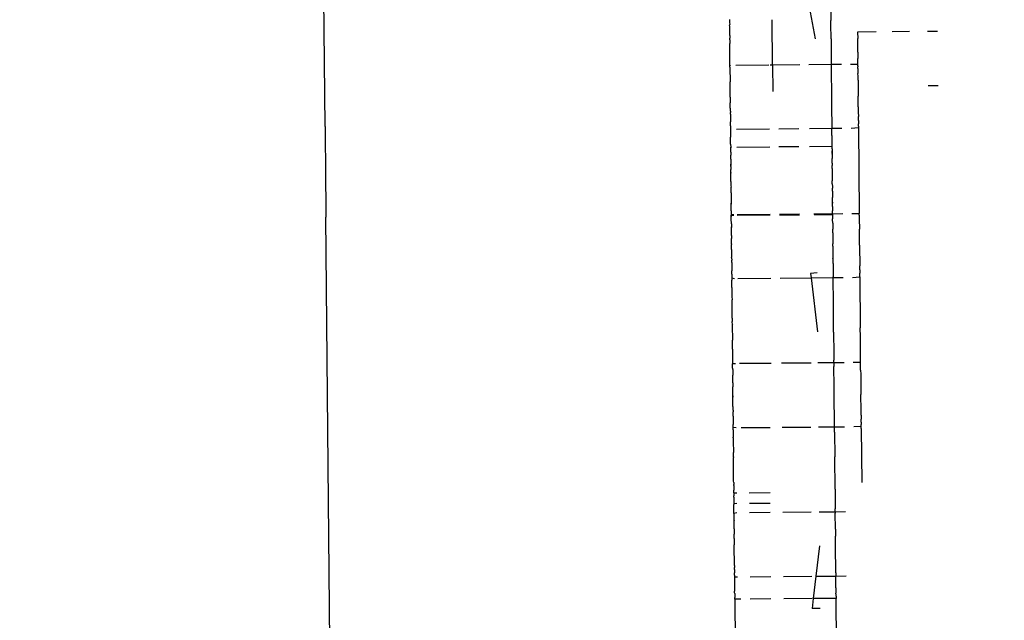
# Model space of a CAD drawing. Units: millimetres. Extents: x -5268 to 4233, y -9236 to 4614.
# Drawn here: x -1659 to -1611, y -2815 to -2785 of the extents above; entities that cross this region are included whole.
import ezdxf

# ---------------------------------------------------------------- set-up
doc = ezdxf.new("R2010")
doc.units = ezdxf.units.MM
doc.styles.add('arial', font='arial.ttf')
doc.dimstyles.new('IS_1-50(mm)', dxfattribs={"dimtxt": 100, "dimasz": 100, "dimexe": 10, "dimexo": 50, "dimgap": 10, "dimtad": 1, "dimdec": 0, "dimrnd": 0.5, "dimzin": 0, "dimtxsty": 'arial', "dimcen": 50, "dimclrd": 256, "dimclre": 256, "dimclrt": 256, "dimadec": 1, "dimazin": 0, "dimtfac": 1, "dimtdec": 0, "dimtmove": 0, "dimatfit": 3, "dimfxl": 0, "dimtolj": 1, "dimtzin": 0, "dimlwd": -1, "dimlwe": -1, "dimarcsym": 0})

# ---------------------------------------------------------------- blocks, each defined once
blk = doc.blocks.new('*D4')
at = {"transparency": 16777216}
for p, q in [((-1645.244, 3977.009), (-3709.744, 3977.009)), ((-3699.744, 3877.009), (-3699.744, -7221.808)), ((-1645.244, -7321.808), (-3709.744, -7321.808))]:
    blk.add_line(p, q, dxfattribs=at)
for points in [[(-3716.411, 3877.009), (-3683.078, 3877.009), (-3699.744, 3977.009)], [(-3716.411, -7221.808), (-3683.078, -7221.808), (-3699.744, -7321.808)]]:
    blk.add_solid(points, dxfattribs=at)
at = {"layer": 'Defpoints', "color": 0, "transparency": 16777216}
for p in [(-1595.244, 3977.009), (-3699.744, -7321.808), (-1595.244, -7321.808)]:
    blk.add_point(p, dxfattribs=at)
at = {"transparency": 16777216, "insert": (-3760.802, -1672.4), "char_height": 100, "attachment_point": 5, "rotation": 90, "style": 'arial'}
blk.add_mtext('\\A1;11299', dxfattribs=at)

msp = doc.modelspace()

# ---------------------------------------------------------------- linework, layer by layer
for p, q in [((-1643.886, -2790.705), (-1644.21, -2754.582)), ((-1619.128, -2782.193), (-1619.098, -2785.519)), ((-1620.208, -2784.576), (-1619.875, -2786.409)), ((-1624.065, -2785.466), (-1624.064, -2785.611)), ((-1624.064, -2785.611), (-1624.045, -2785.704)), ((-1621.955, -2787.685), (-1621.975, -2785.478)), ((-1619.096, -2785.696), (-1619.098, -2785.519)), ((-1624.063, -2785.777), (-1624.045, -2785.704)), ((-1624.063, -2785.777), (-1624.062, -2785.865)), ((-1624.062, -2785.865), (-1624.061, -2785.945)), ((-1624.061, -2785.945), (-1624.061, -2785.99)), ((-1624.061, -2785.99), (-1624.06, -2786.122)), ((-1624.06, -2786.122), (-1624.059, -2786.21)), ((-1619.09, -2786.406), (-1619.096, -2785.696)), ((-1616.872, -2786.072), (-1617.787, -2786.08)), ((-1617.787, -2786.08), (-1617.784, -2786.4)), ((-1615.245, -2786.057), (-1616.091, -2786.065)), ((-1613.865, -2786.045), (-1614.357, -2786.049)), ((-1624.059, -2786.21), (-1624.058, -2786.272)), ((-1624.058, -2786.272), (-1624.058, -2786.317)), ((-1624.058, -2786.317), (-1624.058, -2786.379)), ((-1624.057, -2786.432), (-1624.058, -2786.379)), ((-1624.057, -2786.46), (-1624.057, -2786.432)), ((-1624.057, -2786.46), (-1624.055, -2786.635)), ((-1619.09, -2786.406), (-1619.089, -2786.509)), ((-1619.089, -2786.509), (-1619.079, -2787.66)), ((-1617.783, -2786.477), (-1617.784, -2786.4)), ((-1617.782, -2786.61), (-1617.783, -2786.477)), ((-1617.781, -2786.683), (-1617.782, -2786.61)), ((-1624.055, -2786.668), (-1624.055, -2786.635)), ((-1624.054, -2786.71), (-1624.055, -2786.668)), ((-1624.053, -2786.878), (-1624.054, -2786.71)), ((-1624.053, -2786.911), (-1624.053, -2786.878)), ((-1624.052, -2787.009), (-1624.053, -2786.911)), ((-1624.051, -2787.051), (-1624.052, -2787.009)), ((-1624.051, -2787.104), (-1624.051, -2787.051)), ((-1624.05, -2787.136), (-1624.051, -2787.104)), ((-1617.778, -2787.012), (-1617.781, -2786.683)), ((-1617.777, -2787.07), (-1617.778, -2787.012)), ((-1617.777, -2787.07), (-1617.775, -2787.37)), ((-1624.05, -2787.267), (-1624.05, -2787.136)), ((-1624.049, -2787.328), (-1624.05, -2787.267)), ((-1624.049, -2787.363), (-1624.049, -2787.328)), ((-1624.048, -2787.416), (-1624.049, -2787.363)), ((-1624.047, -2787.566), (-1624.048, -2787.416)), ((-1624.046, -2787.689), (-1624.047, -2787.566)), ((-1617.775, -2787.402), (-1617.775, -2787.37)), ((-1617.774, -2787.438), (-1617.775, -2787.402)), ((-1617.772, -2787.648), (-1617.774, -2787.438)), ((-1624.046, -2787.728), (-1624.046, -2787.689)), ((-1624.046, -2787.728), (-1624.011, -2787.704)), ((-1624.045, -2787.799), (-1624.046, -2787.728)), ((-1624.045, -2787.799), (-1624.044, -2787.868)), ((-1624.045, -2787.799), (-1624.045, -2787.825)), ((-1624.045, -2787.825), (-1624.044, -2787.868)), ((-1624.044, -2787.868), (-1624.044, -2787.915)), ((-1624.044, -2787.915), (-1624.042, -2788.071)), ((-1624.042, -2788.071), (-1624.04, -2788.265)), ((-1623.751, -2787.701), (-1622.133, -2787.687)), ((-1622.067, -2787.686), (-1621.955, -2787.685)), ((-1621.955, -2787.685), (-1620.618, -2787.673)), ((-1621.955, -2787.685), (-1621.943, -2788.992)), ((-1620.18, -2787.67), (-1619.079, -2787.66)), ((-1619.079, -2787.66), (-1618.582, -2787.655)), ((-1619.079, -2787.66), (-1619.063, -2789.49)), ((-1618.128, -2787.651), (-1617.772, -2787.648)), ((-1617.772, -2787.686), (-1617.772, -2787.648)), ((-1617.771, -2787.742), (-1617.772, -2787.686)), ((-1617.771, -2787.742), (-1617.771, -2787.776)), ((-1617.771, -2787.812), (-1617.771, -2787.776)), ((-1617.771, -2787.858), (-1617.771, -2787.812)), ((-1617.771, -2787.858), (-1617.77, -2787.927)), ((-1617.77, -2787.927), (-1617.769, -2788.015)), ((-1617.769, -2788.015), (-1617.768, -2788.107)), ((-1624.04, -2788.265), (-1624.038, -2788.52)), ((-1624.037, -2788.615), (-1624.038, -2788.52)), ((-1617.768, -2788.138), (-1617.768, -2788.107)), ((-1617.767, -2788.208), (-1617.768, -2788.138)), ((-1617.767, -2788.242), (-1617.767, -2788.208)), ((-1617.766, -2788.304), (-1617.767, -2788.242)), ((-1617.766, -2788.332), (-1617.766, -2788.304)), ((-1617.765, -2788.432), (-1617.766, -2788.332)), ((-1617.765, -2788.432), (-1617.765, -2788.476)), ((-1617.765, -2788.476), (-1617.763, -2788.68)), ((-1624.037, -2788.666), (-1624.037, -2788.615)), ((-1624.037, -2788.71), (-1624.037, -2788.666)), ((-1624.036, -2788.736), (-1624.037, -2788.71)), ((-1624.034, -2789), (-1624.036, -2788.736)), ((-1624.034, -2789.063), (-1624.034, -2789)), ((-1617.763, -2788.68), (-1617.76, -2788.944)), ((-1617.76, -2788.944), (-1617.758, -2789.216)), ((-1613.841, -2788.709), (-1614.333, -2788.713)), ((-1624.033, -2789.102), (-1624.034, -2789.063)), ((-1624.033, -2789.133), (-1624.033, -2789.102)), ((-1624.033, -2789.172), (-1624.033, -2789.133)), ((-1624.032, -2789.273), (-1624.033, -2789.172)), ((-1624.032, -2789.273), (-1624.031, -2789.323)), ((-1624.031, -2789.323), (-1624.031, -2789.35)), ((-1624.031, -2789.35), (-1624.029, -2789.545)), ((-1619.063, -2789.49), (-1619.061, -2789.671)), ((-1617.756, -2789.488), (-1617.758, -2789.216)), ((-1617.755, -2789.639), (-1617.756, -2789.488)), ((-1624.027, -2789.809), (-1624.029, -2789.545)), ((-1624.027, -2789.809), (-1624.026, -2789.843)), ((-1624.026, -2789.843), (-1624.026, -2789.889)), ((-1624.026, -2789.889), (-1624.026, -2789.929)), ((-1624.026, -2789.929), (-1624.025, -2789.97)), ((-1624.025, -2789.97), (-1624.025, -2790.019)), ((-1619.061, -2789.671), (-1619.051, -2790.796)), ((-1617.753, -2789.753), (-1617.755, -2789.639)), ((-1617.753, -2789.753), (-1617.752, -2790)), ((-1617.752, -2790), (-1617.749, -2790.224)), ((-1624.024, -2790.106), (-1624.025, -2790.019)), ((-1624.024, -2790.106), (-1624.023, -2790.143)), ((-1624.023, -2790.143), (-1624.024, -2790.195)), ((-1624.024, -2790.195), (-1624.023, -2790.281)), ((-1624.023, -2790.281), (-1624.021, -2790.474)), ((-1624.021, -2790.517), (-1624.021, -2790.474)), ((-1617.748, -2790.418), (-1617.749, -2790.224)), ((-1617.748, -2790.418), (-1617.746, -2790.574)), ((-1643.886, -2790.705), (-1643.886, -2790.746)), ((-1643.886, -2790.746), (-1643.88, -2791.341)), ((-1624.02, -2790.556), (-1624.021, -2790.517)), ((-1624.019, -2790.631), (-1624.02, -2790.556)), ((-1624.019, -2790.677), (-1624.019, -2790.631)), ((-1624.019, -2790.677), (-1624.018, -2790.814)), ((-1624.018, -2790.814), (-1624.018, -2790.841)), ((-1624.018, -2790.841), (-1623.983, -2790.841)), ((-1624.018, -2790.841), (-1624.016, -2790.939)), ((-1624.016, -2790.939), (-1624.016, -2790.983)), ((-1623.723, -2790.838), (-1622.105, -2790.824)), ((-1621.649, -2790.82), (-1620.668, -2790.811)), ((-1620.152, -2790.806), (-1619.051, -2790.796)), ((-1619.051, -2790.796), (-1618.554, -2790.792)), ((-1619.048, -2791.15), (-1619.051, -2790.796)), ((-1618.1, -2790.788), (-1617.744, -2790.761)), ((-1617.745, -2790.69), (-1617.746, -2790.574)), ((-1617.745, -2790.69), (-1617.744, -2790.761)), ((-1617.744, -2790.761), (-1617.707, -2794.968)), ((-1643.88, -2791.341), (-1643.861, -2792.66)), ((-1624.016, -2790.983), (-1624.016, -2791.046)), ((-1624.016, -2791.046), (-1624.015, -2791.117)), ((-1624.015, -2791.117), (-1624.015, -2791.184)), ((-1624.015, -2791.184), (-1624.013, -2791.237)), ((-1624.013, -2791.406), (-1624.013, -2791.237)), ((-1624.012, -2791.45), (-1624.013, -2791.406)), ((-1624.011, -2791.484), (-1624.012, -2791.45)), ((-1619.048, -2791.15), (-1619.047, -2791.192)), ((-1619.047, -2791.192), (-1619.043, -2791.674)), ((-1624.011, -2791.539), (-1624.011, -2791.484)), ((-1624.011, -2791.568), (-1624.011, -2791.539)), ((-1624.011, -2791.568), (-1624.009, -2791.719)), ((-1624.009, -2791.719), (-1623.975, -2791.719)), ((-1624.009, -2791.82), (-1624.009, -2791.719)), ((-1624.008, -2791.857), (-1624.009, -2791.82)), ((-1624.008, -2791.911), (-1624.009, -2791.82)), ((-1624.008, -2791.911), (-1624.008, -2791.857)), ((-1624.007, -2791.943), (-1624.008, -2791.911)), ((-1623.715, -2791.716), (-1622.097, -2791.702)), ((-1621.641, -2791.698), (-1620.66, -2791.689)), ((-1620.144, -2791.684), (-1619.043, -2791.674)), ((-1619.043, -2791.674), (-1619.043, -2791.775)), ((-1619.043, -2791.775), (-1619.042, -2791.812)), ((-1619.043, -2791.775), (-1619.042, -2791.848)), ((-1619.042, -2791.812), (-1619.042, -2791.848)), ((-1619.042, -2791.848), (-1619.041, -2791.898)), ((-1619.041, -2791.898), (-1619.04, -2791.931)), ((-1619.04, -2791.962), (-1619.041, -2791.898)), ((-1619.04, -2791.931), (-1619.04, -2792)), ((-1624.008, -2791.976), (-1624.007, -2791.943)), ((-1624.008, -2791.976), (-1624.007, -2792.032)), ((-1624.007, -2792.032), (-1624.007, -2792.074)), ((-1624.007, -2792.074), (-1624.006, -2792.122)), ((-1624.005, -2792.197), (-1624.006, -2792.122)), ((-1624.004, -2792.266), (-1624.005, -2792.197)), ((-1624.005, -2792.229), (-1624.005, -2792.197)), ((-1624.004, -2792.266), (-1624.005, -2792.229)), ((-1624.004, -2792.316), (-1624.004, -2792.266)), ((-1624.004, -2792.316), (-1624.003, -2792.398)), ((-1624.003, -2792.398), (-1624.003, -2792.466)), ((-1619.04, -2792), (-1619.04, -2791.962)), ((-1619.04, -2792), (-1619.04, -2792.029)), ((-1619.04, -2792.029), (-1619.04, -2792.104)), ((-1619.04, -2792.065), (-1619.04, -2792.029)), ((-1619.04, -2792.065), (-1619.04, -2792.104)), ((-1619.04, -2792.104), (-1619.039, -2792.152)), ((-1619.039, -2792.152), (-1619.038, -2792.201)), ((-1619.038, -2792.201), (-1619.038, -2792.271)), ((-1619.036, -2792.51), (-1619.038, -2792.271)), ((-1643.861, -2792.66), (-1643.846, -2795.157)), ((-1624.003, -2792.466), (-1624.002, -2792.555)), ((-1624.001, -2792.593), (-1624.002, -2792.555)), ((-1624.002, -2792.555), (-1624.001, -2792.624)), ((-1624.001, -2792.624), (-1624.001, -2792.593)), ((-1624.001, -2792.675), (-1624.001, -2792.624)), ((-1624.001, -2792.675), (-1624.001, -2792.715)), ((-1624.001, -2792.715), (-1624, -2792.764)), ((-1624, -2792.764), (-1624, -2792.82)), ((-1623.999, -2792.856), (-1624, -2792.82)), ((-1623.998, -2792.971), (-1623.999, -2792.856)), ((-1619.036, -2792.51), (-1619.035, -2792.548)), ((-1619.035, -2792.548), (-1619.035, -2792.594)), ((-1619.035, -2792.594), (-1619.034, -2792.63)), ((-1619.034, -2792.687), (-1619.034, -2792.63)), ((-1619.033, -2792.775), (-1619.034, -2792.687)), ((-1619.033, -2792.775), (-1619.033, -2792.813)), ((-1619.033, -2792.813), (-1619.033, -2792.855)), ((-1619.033, -2792.855), (-1619.032, -2792.926)), ((-1623.998, -2792.971), (-1623.998, -2792.999)), ((-1623.998, -2793.039), (-1623.998, -2792.971)), ((-1623.998, -2793.039), (-1623.998, -2792.999)), ((-1623.997, -2793.101), (-1623.998, -2793.039)), ((-1623.997, -2793.176), (-1623.997, -2793.101)), ((-1623.996, -2793.26), (-1623.997, -2793.176)), ((-1623.996, -2793.298), (-1623.996, -2793.26)), ((-1623.995, -2793.326), (-1623.996, -2793.298)), ((-1623.995, -2793.412), (-1623.995, -2793.326)), ((-1619.032, -2792.926), (-1619.032, -2792.972)), ((-1619.032, -2792.972), (-1619.031, -2793.014)), ((-1619.031, -2793.014), (-1619.031, -2793.056)), ((-1619.031, -2793.056), (-1619.03, -2793.132)), ((-1619.031, -2793.056), (-1619.031, -2793.098)), ((-1619.031, -2793.098), (-1619.03, -2793.132)), ((-1619.03, -2793.132), (-1619.03, -2793.185)), ((-1619.03, -2793.185), (-1619.029, -2793.249)), ((-1619.029, -2793.249), (-1619.029, -2793.324)), ((-1619.029, -2793.324), (-1619.028, -2793.367)), ((-1619.028, -2793.415), (-1619.028, -2793.367)), ((-1623.995, -2793.412), (-1623.994, -2793.475)), ((-1623.994, -2793.475), (-1623.993, -2793.504)), ((-1623.993, -2793.504), (-1623.993, -2793.551)), ((-1623.993, -2793.551), (-1623.993, -2793.617)), ((-1623.993, -2793.617), (-1623.992, -2793.682)), ((-1623.992, -2793.711), (-1623.992, -2793.682)), ((-1623.99, -2793.857), (-1623.992, -2793.711)), ((-1623.99, -2793.891), (-1623.99, -2793.857)), ((-1619.028, -2793.441), (-1619.028, -2793.415)), ((-1619.027, -2793.513), (-1619.028, -2793.441)), ((-1619.027, -2793.513), (-1619.025, -2793.672)), ((-1619.025, -2793.672), (-1619.025, -2793.733)), ((-1619.024, -2793.88), (-1619.025, -2793.733)), ((-1623.99, -2793.964), (-1623.99, -2793.891)), ((-1623.99, -2793.964), (-1623.989, -2794.03)), ((-1623.989, -2794.03), (-1623.988, -2794.071)), ((-1623.988, -2794.071), (-1623.988, -2794.124)), ((-1623.988, -2794.124), (-1623.988, -2794.164)), ((-1623.988, -2794.164), (-1623.987, -2794.228)), ((-1623.987, -2794.228), (-1623.987, -2794.255)), ((-1623.987, -2794.255), (-1623.986, -2794.319)), ((-1623.986, -2794.319), (-1623.986, -2794.353)), ((-1619.024, -2793.88), (-1619.023, -2793.92)), ((-1619.023, -2793.92), (-1619.022, -2793.969)), ((-1619.022, -2793.969), (-1619.022, -2794.02)), ((-1619.022, -2794.02), (-1619.022, -2794.047)), ((-1619.022, -2794.047), (-1619.022, -2794.102)), ((-1619.022, -2794.102), (-1619.021, -2794.141)), ((-1619.021, -2794.141), (-1619.021, -2794.184)), ((-1619.02, -2794.245), (-1619.021, -2794.184)), ((-1619.02, -2794.274), (-1619.02, -2794.245)), ((-1619.019, -2794.308), (-1619.02, -2794.274)), ((-1619.019, -2794.357), (-1619.019, -2794.308)), ((-1623.986, -2794.353), (-1623.986, -2794.382)), ((-1623.986, -2794.382), (-1623.985, -2794.433)), ((-1623.985, -2794.433), (-1623.985, -2794.467)), ((-1623.985, -2794.467), (-1623.984, -2794.514)), ((-1623.984, -2794.543), (-1623.985, -2794.467)), ((-1623.984, -2794.579), (-1623.984, -2794.514)), ((-1623.984, -2794.579), (-1623.984, -2794.543)), ((-1623.984, -2794.621), (-1623.984, -2794.579)), ((-1623.983, -2794.673), (-1623.984, -2794.621)), ((-1623.982, -2794.789), (-1623.983, -2794.673)), ((-1623.981, -2794.84), (-1623.982, -2794.789)), ((-1619.019, -2794.393), (-1619.019, -2794.357)), ((-1619.019, -2794.423), (-1619.019, -2794.393)), ((-1619.018, -2794.496), (-1619.019, -2794.423)), ((-1619.019, -2794.423), (-1619.018, -2794.47)), ((-1619.018, -2794.496), (-1619.018, -2794.47)), ((-1619.017, -2794.565), (-1619.018, -2794.496)), ((-1619.017, -2794.629), (-1619.017, -2794.565)), ((-1619.017, -2794.629), (-1619.016, -2794.686)), ((-1619.016, -2794.686), (-1619.016, -2794.745)), ((-1619.016, -2794.745), (-1619.015, -2794.796)), ((-1619.015, -2794.796), (-1619.015, -2794.846)), ((-1643.562, -2826.045), (-1643.846, -2795.157)), ((-1623.981, -2794.84), (-1623.98, -2795.023)), ((-1623.98, -2795.023), (-1623.847, -2795.022)), ((-1623.98, -2795.023), (-1623.98, -2795.092)), ((-1623.98, -2795.092), (-1623.979, -2795.118)), ((-1623.979, -2795.065), (-1623.846, -2795.064)), ((-1623.979, -2795.118), (-1623.979, -2795.065)), ((-1623.979, -2795.187), (-1623.979, -2795.118)), ((-1623.978, -2795.233), (-1623.979, -2795.187)), ((-1623.978, -2795.284), (-1623.978, -2795.233)), ((-1623.977, -2795.357), (-1623.978, -2795.284)), ((-1623.685, -2795.021), (-1622.067, -2795.006)), ((-1623.685, -2795.062), (-1622.067, -2795.048)), ((-1621.612, -2795.002), (-1620.631, -2794.993)), ((-1621.611, -2795.044), (-1620.63, -2795.035)), ((-1619.929, -2794.987), (-1619.014, -2794.995)), ((-1619.924, -2795.029), (-1619.013, -2795.021)), ((-1619.014, -2794.995), (-1619.015, -2794.846)), ((-1619.014, -2794.995), (-1618.516, -2794.975)), ((-1619.014, -2794.995), (-1619.013, -2795.021)), ((-1619.013, -2795.021), (-1619.013, -2795.068)), ((-1619.013, -2795.068), (-1619.013, -2795.106)), ((-1619.013, -2795.106), (-1619.012, -2795.159)), ((-1619.012, -2795.159), (-1619.012, -2795.193)), ((-1619.012, -2795.193), (-1619.011, -2795.24)), ((-1619.011, -2795.268), (-1619.011, -2795.24)), ((-1619.009, -2795.445), (-1619.011, -2795.268)), ((-1618.062, -2794.971), (-1617.707, -2794.968)), ((-1617.706, -2795.062), (-1617.707, -2794.968)), ((-1617.706, -2795.062), (-1617.704, -2795.178)), ((-1617.704, -2795.178), (-1617.703, -2795.334)), ((-1623.976, -2795.39), (-1623.977, -2795.357)), ((-1623.976, -2795.443), (-1623.976, -2795.39)), ((-1623.976, -2795.489), (-1623.976, -2795.443)), ((-1623.976, -2795.489), (-1623.975, -2795.557)), ((-1623.975, -2795.557), (-1623.975, -2795.583)), ((-1623.975, -2795.583), (-1623.974, -2795.624)), ((-1623.975, -2795.583), (-1623.975, -2795.657)), ((-1623.975, -2795.657), (-1623.974, -2795.624)), ((-1623.974, -2795.724), (-1623.975, -2795.657)), ((-1623.973, -2795.785), (-1623.974, -2795.724)), ((-1623.972, -2795.867), (-1623.973, -2795.785)), ((-1619.009, -2795.445), (-1619.009, -2795.515)), ((-1619.009, -2795.515), (-1619.008, -2795.567)), ((-1619.008, -2795.567), (-1619.007, -2795.614)), ((-1619.007, -2795.614), (-1619.007, -2795.688)), ((-1619.007, -2795.688), (-1619.007, -2795.741)), ((-1619.005, -2795.919), (-1619.007, -2795.741)), ((-1617.703, -2795.334), (-1617.703, -2795.376)), ((-1617.703, -2795.376), (-1617.703, -2795.408)), ((-1617.703, -2795.408), (-1617.703, -2795.453)), ((-1617.703, -2795.453), (-1617.702, -2795.528)), ((-1617.702, -2795.528), (-1617.702, -2795.554)), ((-1617.702, -2795.554), (-1617.701, -2795.594)), ((-1617.701, -2795.594), (-1617.701, -2795.638)), ((-1617.701, -2795.638), (-1617.699, -2795.752)), ((-1617.698, -2795.999), (-1617.699, -2795.752)), ((-1623.972, -2795.927), (-1623.972, -2795.867)), ((-1623.971, -2795.981), (-1623.972, -2795.927)), ((-1623.971, -2796.055), (-1623.971, -2795.981)), ((-1623.971, -2796.055), (-1623.97, -2796.15)), ((-1623.97, -2796.15), (-1623.97, -2796.198)), ((-1623.967, -2796.463), (-1623.97, -2796.198)), ((-1619.005, -2795.919), (-1619.004, -2796.106)), ((-1619.004, -2796.106), (-1619.003, -2796.167)), ((-1619.003, -2796.167), (-1619.003, -2796.202)), ((-1619.003, -2796.202), (-1619.002, -2796.252)), ((-1619.002, -2796.252), (-1619.002, -2796.298)), ((-1617.692, -2796.536), (-1617.698, -2795.999)), ((-1623.967, -2796.463), (-1623.966, -2796.504)), ((-1623.966, -2796.539), (-1623.966, -2796.504)), ((-1623.966, -2796.591), (-1623.966, -2796.539)), ((-1623.965, -2796.699), (-1623.966, -2796.591)), ((-1623.965, -2796.734), (-1623.965, -2796.699)), ((-1623.965, -2796.734), (-1623.964, -2796.864)), ((-1619.002, -2796.298), (-1619.001, -2796.456)), ((-1618.999, -2796.572), (-1619.001, -2796.456)), ((-1618.999, -2796.572), (-1618.998, -2796.701)), ((-1618.998, -2796.701), (-1618.998, -2796.775)), ((-1617.692, -2796.536), (-1617.69, -2796.808)), ((-1623.964, -2796.864), (-1623.961, -2797.128)), ((-1623.96, -2797.203), (-1623.961, -2797.128)), ((-1623.96, -2797.203), (-1623.96, -2797.27)), ((-1618.998, -2796.775), (-1618.997, -2796.844)), ((-1618.997, -2796.844), (-1618.994, -2797.159)), ((-1618.993, -2797.215), (-1618.994, -2797.159)), ((-1618.992, -2797.429), (-1618.993, -2797.215)), ((-1617.69, -2796.808), (-1617.685, -2797.32)), ((-1623.959, -2797.343), (-1623.96, -2797.27)), ((-1623.959, -2797.376), (-1623.959, -2797.343)), ((-1623.959, -2797.376), (-1623.957, -2797.599)), ((-1623.957, -2797.599), (-1623.955, -2797.793)), ((-1618.992, -2797.429), (-1618.986, -2798.088)), ((-1617.685, -2797.32), (-1617.684, -2797.544)), ((-1617.682, -2797.737), (-1617.684, -2797.544)), ((-1623.955, -2797.894), (-1623.955, -2797.793)), ((-1623.953, -2797.95), (-1623.955, -2797.894)), ((-1623.953, -2797.95), (-1623.953, -2797.978)), ((-1623.953, -2797.978), (-1623.953, -2798.015)), ((-1623.953, -2798.015), (-1623.953, -2798.065)), ((-1623.953, -2798.065), (-1623.952, -2798.136)), ((-1623.952, -2798.136), (-1623.814, -2798.159)), ((-1623.952, -2798.136), (-1623.952, -2798.223)), ((-1623.653, -2798.158), (-1622.038, -2798.143)), ((-1621.581, -2798.139), (-1620.063, -2798.125)), ((-1619.772, -2797.885), (-1620.088, -2797.914)), ((-1620.088, -2797.914), (-1620.063, -2798.125)), ((-1620.063, -2798.125), (-1618.986, -2798.115)), ((-1620.063, -2798.125), (-1619.746, -2800.784)), ((-1618.986, -2798.115), (-1618.986, -2798.088)), ((-1618.986, -2798.115), (-1618.488, -2798.111)), ((-1618.974, -2799.387), (-1618.986, -2798.115)), ((-1618.034, -2798.107), (-1617.679, -2798.08)), ((-1617.682, -2797.737), (-1617.68, -2797.894)), ((-1617.68, -2798.01), (-1617.68, -2797.894)), ((-1617.679, -2798.08), (-1617.68, -2798.01)), ((-1617.679, -2798.08), (-1617.656, -2800.586)), ((-1623.952, -2798.223), (-1623.951, -2798.252)), ((-1623.948, -2798.601), (-1623.951, -2798.252)), ((-1623.948, -2798.601), (-1623.947, -2798.665)), ((-1623.947, -2798.665), (-1623.947, -2798.693)), ((-1623.947, -2798.693), (-1623.947, -2798.728)), ((-1623.947, -2798.728), (-1623.946, -2798.787)), ((-1623.946, -2798.787), (-1623.946, -2798.815)), ((-1623.946, -2798.815), (-1623.945, -2798.921)), ((-1623.945, -2798.921), (-1623.944, -2799.001)), ((-1623.944, -2799.001), (-1623.944, -2799.096)), ((-1623.944, -2799.096), (-1623.943, -2799.154)), ((-1623.943, -2799.154), (-1623.942, -2799.205)), ((-1623.934, -2800.114), (-1623.942, -2799.205)), ((-1618.974, -2799.45), (-1618.974, -2799.387)), ((-1618.973, -2799.532), (-1618.974, -2799.45)), ((-1618.963, -2800.662), (-1618.973, -2799.532)), ((-1623.934, -2800.114), (-1623.933, -2800.251)), ((-1623.933, -2800.251), (-1623.932, -2800.277)), ((-1623.913, -2800.429), (-1623.932, -2800.277)), ((-1623.913, -2800.429), (-1623.931, -2800.465)), ((-1623.931, -2800.465), (-1623.925, -2801.187)), ((-1617.656, -2800.618), (-1617.656, -2800.586)), ((-1617.653, -2800.983), (-1617.656, -2800.618)), ((-1618.961, -2800.798), (-1618.963, -2800.662)), ((-1618.961, -2800.798), (-1618.952, -2801.842)), ((-1617.653, -2801.011), (-1617.653, -2800.983)), ((-1617.649, -2801.457), (-1617.653, -2801.011)), ((-1623.923, -2801.39), (-1623.925, -2801.187)), ((-1623.922, -2801.484), (-1623.923, -2801.39)), ((-1623.922, -2801.522), (-1623.922, -2801.484)), ((-1623.921, -2801.594), (-1623.922, -2801.522)), ((-1617.648, -2801.545), (-1617.649, -2801.457)), ((-1617.641, -2802.286), (-1617.648, -2801.545)), ((-1623.92, -2801.628), (-1623.921, -2801.594)), ((-1623.92, -2801.628), (-1623.92, -2801.656)), ((-1623.92, -2801.656), (-1623.92, -2801.71)), ((-1623.92, -2801.71), (-1623.919, -2801.822)), ((-1623.919, -2801.822), (-1623.917, -2802.004)), ((-1623.917, -2802.004), (-1623.917, -2802.048)), ((-1623.917, -2802.048), (-1623.916, -2802.158)), ((-1618.952, -2801.842), (-1618.949, -2802.172)), ((-1623.916, -2802.158), (-1623.915, -2802.207)), ((-1623.915, -2802.207), (-1623.914, -2802.342)), ((-1623.767, -2802.341), (-1623.914, -2802.342)), ((-1623.914, -2802.393), (-1623.914, -2802.342)), ((-1623.913, -2802.436), (-1623.914, -2802.393)), ((-1623.913, -2802.552), (-1623.913, -2802.436)), ((-1623.913, -2802.552), (-1623.912, -2802.599)), ((-1622.016, -2802.325), (-1623.58, -2802.339)), ((-1620.056, -2802.308), (-1621.513, -2802.321)), ((-1618.948, -2802.298), (-1619.732, -2802.305)), ((-1618.948, -2802.298), (-1618.949, -2802.172)), ((-1618.45, -2802.293), (-1618.948, -2802.298)), ((-1618.948, -2802.298), (-1618.946, -2802.478)), ((-1618.937, -2803.461), (-1618.946, -2802.478)), ((-1617.641, -2802.286), (-1617.997, -2802.289)), ((-1617.64, -2802.381), (-1617.641, -2802.286)), ((-1617.639, -2802.496), (-1617.64, -2802.381)), ((-1617.638, -2802.577), (-1617.639, -2802.496)), ((-1623.912, -2802.599), (-1623.911, -2802.643)), ((-1623.911, -2802.643), (-1623.911, -2802.676)), ((-1623.911, -2802.676), (-1623.911, -2802.709)), ((-1623.911, -2802.709), (-1623.909, -2802.902)), ((-1623.908, -2802.982), (-1623.909, -2802.902)), ((-1623.909, -2803.009), (-1623.908, -2802.982)), ((-1623.908, -2803.077), (-1623.909, -2803.009)), ((-1617.638, -2802.653), (-1617.638, -2802.577)), ((-1617.638, -2802.653), (-1617.636, -2802.846)), ((-1617.636, -2802.846), (-1617.634, -2803.07)), ((-1623.907, -2803.126), (-1623.908, -2803.077)), ((-1623.907, -2803.178), (-1623.907, -2803.126)), ((-1623.906, -2803.229), (-1623.907, -2803.178)), ((-1623.906, -2803.255), (-1623.906, -2803.229)), ((-1623.906, -2803.284), (-1623.906, -2803.255)), ((-1623.906, -2803.284), (-1623.904, -2803.477)), ((-1623.904, -2803.506), (-1623.904, -2803.477)), ((-1623.903, -2803.564), (-1623.904, -2803.506)), ((-1618.937, -2803.549), (-1618.937, -2803.461)), ((-1617.634, -2803.07), (-1617.634, -2803.12)), ((-1617.634, -2803.12), (-1617.632, -2803.318)), ((-1617.632, -2803.318), (-1617.631, -2803.371)), ((-1617.631, -2803.371), (-1617.631, -2803.405)), ((-1617.631, -2803.405), (-1617.629, -2803.582)), ((-1623.902, -2803.638), (-1623.903, -2803.564)), ((-1623.9, -2803.91), (-1623.902, -2803.638)), ((-1623.9, -2803.91), (-1623.9, -2803.984)), ((-1623.9, -2803.938), (-1623.9, -2803.91)), ((-1623.9, -2803.984), (-1623.9, -2803.938)), ((-1623.898, -2804.182), (-1623.9, -2803.984)), ((-1618.934, -2803.826), (-1618.937, -2803.549)), ((-1618.928, -2804.583), (-1618.934, -2803.826)), ((-1617.629, -2803.582), (-1617.627, -2803.854)), ((-1617.619, -2804.639), (-1617.627, -2803.854)), ((-1623.896, -2804.447), (-1623.898, -2804.182)), ((-1623.896, -2804.447), (-1623.895, -2804.497)), ((-1623.895, -2804.497), (-1623.895, -2804.552)), ((-1623.895, -2804.552), (-1623.895, -2804.583)), ((-1623.895, -2804.583), (-1623.894, -2804.636)), ((-1623.894, -2804.636), (-1623.894, -2804.695)), ((-1623.893, -2804.728), (-1623.894, -2804.695)), ((-1623.892, -2804.79), (-1623.893, -2804.728)), ((-1623.892, -2804.82), (-1623.892, -2804.79)), ((-1623.892, -2804.87), (-1623.892, -2804.82)), ((-1623.891, -2804.918), (-1623.892, -2804.87)), ((-1623.891, -2804.918), (-1623.89, -2805.112)), ((-1618.927, -2804.615), (-1618.928, -2804.583)), ((-1618.926, -2804.787), (-1618.927, -2804.615)), ((-1618.921, -2805.335), (-1618.926, -2804.787)), ((-1617.619, -2804.672), (-1617.619, -2804.639)), ((-1617.619, -2804.703), (-1617.619, -2804.672)), ((-1617.619, -2804.781), (-1617.619, -2804.703)), ((-1617.618, -2804.863), (-1617.619, -2804.781)), ((-1617.618, -2804.863), (-1617.617, -2804.907)), ((-1617.617, -2804.907), (-1617.617, -2804.94)), ((-1617.617, -2804.94), (-1617.617, -2805.002)), ((-1623.89, -2805.112), (-1623.888, -2805.269)), ((-1623.888, -2805.269), (-1623.887, -2805.316)), ((-1623.886, -2805.456), (-1623.887, -2805.316)), ((-1621.485, -2805.457), (-1620.076, -2805.445)), ((-1619.704, -2805.441), (-1618.919, -2805.434)), ((-1618.92, -2805.363), (-1618.921, -2805.335)), ((-1618.919, -2805.434), (-1618.92, -2805.363)), ((-1618.919, -2805.434), (-1618.422, -2805.43)), ((-1618.918, -2805.636), (-1618.919, -2805.434)), ((-1617.969, -2805.426), (-1617.613, -2805.399)), ((-1617.617, -2805.002), (-1617.616, -2805.056)), ((-1617.616, -2805.112), (-1617.616, -2805.056)), ((-1617.615, -2805.213), (-1617.616, -2805.112)), ((-1617.615, -2805.213), (-1617.614, -2805.328)), ((-1617.613, -2805.399), (-1617.614, -2805.328)), ((-1617.612, -2805.519), (-1617.613, -2805.399)), ((-1623.886, -2805.456), (-1623.738, -2805.477)), ((-1623.886, -2805.507), (-1623.886, -2805.456)), ((-1623.886, -2805.582), (-1623.886, -2805.507)), ((-1623.886, -2805.582), (-1623.885, -2805.623)), ((-1623.885, -2805.623), (-1623.884, -2805.713)), ((-1623.884, -2805.713), (-1623.882, -2805.936)), ((-1623.499, -2805.475), (-1622.076, -2805.463)), ((-1618.918, -2805.706), (-1618.918, -2805.636)), ((-1618.918, -2805.706), (-1618.907, -2806.902)), ((-1617.612, -2805.519), (-1617.588, -2808.17)), ((-1623.882, -2805.976), (-1623.882, -2805.936)), ((-1623.882, -2805.976), (-1623.879, -2806.288)), ((-1623.879, -2806.288), (-1623.879, -2806.323)), ((-1623.879, -2806.323), (-1623.879, -2806.365)), ((-1623.879, -2806.365), (-1623.877, -2806.472)), ((-1623.877, -2806.472), (-1623.877, -2806.511)), ((-1623.877, -2806.511), (-1623.876, -2806.605)), ((-1623.876, -2806.605), (-1623.876, -2806.663)), ((-1623.876, -2806.663), (-1623.875, -2806.693)), ((-1623.873, -2806.9), (-1623.875, -2806.693)), ((-1623.873, -2806.9), (-1623.873, -2806.947)), ((-1623.872, -2806.986), (-1623.873, -2806.947)), ((-1623.869, -2807.41), (-1623.872, -2806.986)), ((-1618.906, -2806.967), (-1618.907, -2806.902)), ((-1618.893, -2808.438), (-1618.906, -2806.967)), ((-1623.868, -2807.463), (-1623.869, -2807.41)), ((-1623.868, -2807.526), (-1623.868, -2807.463)), ((-1623.867, -2807.6), (-1623.868, -2807.526)), ((-1623.867, -2807.659), (-1623.867, -2807.6)), ((-1623.866, -2807.727), (-1623.867, -2807.659)), ((-1623.866, -2807.754), (-1623.866, -2807.727)), ((-1623.865, -2807.791), (-1623.866, -2807.754)), ((-1623.865, -2807.848), (-1623.865, -2807.791)), ((-1623.865, -2807.901), (-1623.865, -2807.848)), ((-1623.864, -2807.934), (-1623.865, -2807.901)), ((-1623.864, -2808.014), (-1623.864, -2807.934)), ((-1623.864, -2808.054), (-1623.864, -2808.014)), ((-1623.863, -2808.096), (-1623.864, -2808.054)), ((-1623.862, -2808.161), (-1623.863, -2808.096)), ((-1623.862, -2808.161), (-1623.861, -2808.265)), ((-1623.861, -2808.308), (-1623.861, -2808.265)), ((-1623.861, -2808.308), (-1623.86, -2808.376)), ((-1623.86, -2808.376), (-1623.859, -2808.484)), ((-1623.859, -2808.484), (-1623.859, -2808.536)), ((-1623.859, -2808.563), (-1623.859, -2808.536)), ((-1623.858, -2808.595), (-1623.859, -2808.563)), ((-1623.858, -2808.647), (-1623.858, -2808.595)), ((-1623.857, -2808.673), (-1623.858, -2808.647)), ((-1623.857, -2808.673), (-1623.709, -2808.671)), ((-1623.857, -2808.673), (-1623.857, -2808.77)), ((-1623.857, -2808.77), (-1623.856, -2808.818)), ((-1623.856, -2808.885), (-1623.856, -2808.818)), ((-1623.097, -2808.666), (-1622.08, -2808.657)), ((-1618.892, -2808.491), (-1618.893, -2808.438)), ((-1618.892, -2808.491), (-1618.892, -2808.552)), ((-1618.892, -2808.552), (-1618.892, -2808.617)), ((-1618.892, -2808.617), (-1618.888, -2808.964)), ((-1623.856, -2808.885), (-1623.855, -2808.957)), ((-1623.855, -2808.957), (-1623.854, -2809.045)), ((-1623.854, -2809.045), (-1623.854, -2809.082)), ((-1623.854, -2809.082), (-1623.853, -2809.133)), ((-1623.853, -2809.133), (-1623.853, -2809.16)), ((-1623.853, -2809.16), (-1623.853, -2809.205)), ((-1623.705, -2809.203), (-1623.853, -2809.205)), ((-1623.853, -2809.205), (-1623.852, -2809.249)), ((-1623.849, -2809.657), (-1623.852, -2809.249)), ((-1622.075, -2809.189), (-1623.092, -2809.198)), ((-1618.888, -2808.964), (-1618.886, -2809.209)), ((-1618.886, -2809.209), (-1618.885, -2809.282)), ((-1618.885, -2809.282), (-1618.885, -2809.338)), ((-1623.849, -2809.685), (-1623.849, -2809.657)), ((-1623.7, -2809.659), (-1623.849, -2809.685)), ((-1623.849, -2809.685), (-1623.848, -2809.825)), ((-1622.071, -2809.645), (-1623.088, -2809.654)), ((-1620.06, -2809.627), (-1621.447, -2809.639)), ((-1618.882, -2809.617), (-1619.667, -2809.624)), ((-1618.885, -2809.338), (-1618.884, -2809.453)), ((-1618.882, -2809.617), (-1618.884, -2809.453)), ((-1618.385, -2809.612), (-1618.882, -2809.617)), ((-1618.882, -2809.617), (-1618.882, -2809.669)), ((-1618.875, -2810.448), (-1618.882, -2809.669)), ((-1623.848, -2809.825), (-1623.847, -2809.872)), ((-1623.847, -2809.872), (-1623.846, -2809.92)), ((-1623.846, -2809.92), (-1623.846, -2809.986)), ((-1623.846, -2809.986), (-1623.845, -2810.028)), ((-1623.844, -2810.222), (-1623.845, -2810.028)), ((-1623.843, -2810.248), (-1623.844, -2810.222)), ((-1623.843, -2810.299), (-1623.843, -2810.248)), ((-1623.842, -2810.346), (-1623.843, -2810.299)), ((-1623.842, -2810.378), (-1623.842, -2810.346)), ((-1623.841, -2810.446), (-1623.842, -2810.378)), ((-1623.841, -2810.446), (-1623.841, -2810.481)), ((-1623.841, -2810.481), (-1623.841, -2810.53)), ((-1623.841, -2810.53), (-1623.84, -2810.631)), ((-1623.84, -2810.631), (-1623.84, -2810.661)), ((-1623.84, -2810.661), (-1623.84, -2810.693)), ((-1623.839, -2810.753), (-1623.84, -2810.693)), ((-1623.838, -2810.812), (-1623.839, -2810.753)), ((-1618.875, -2810.448), (-1618.874, -2810.556)), ((-1618.874, -2810.556), (-1618.873, -2810.616)), ((-1618.873, -2810.616), (-1618.872, -2810.796)), ((-1623.838, -2810.841), (-1623.838, -2810.812)), ((-1623.838, -2810.91), (-1623.838, -2810.841)), ((-1623.838, -2810.91), (-1623.834, -2811.23)), ((-1623.833, -2811.502), (-1623.834, -2811.23)), ((-1618.871, -2810.864), (-1618.872, -2810.796)), ((-1618.868, -2811.236), (-1618.871, -2810.864)), ((-1618.867, -2811.298), (-1618.868, -2811.236)), ((-1623.828, -2812.014), (-1623.833, -2811.502)), ((-1619.652, -2811.271), (-1619.829, -2812.762)), ((-1618.867, -2811.38), (-1618.867, -2811.298)), ((-1618.865, -2811.523), (-1618.867, -2811.38)), ((-1618.858, -2812.347), (-1618.865, -2811.523)), ((-1623.827, -2812.054), (-1623.828, -2812.014)), ((-1623.827, -2812.12), (-1623.827, -2812.054)), ((-1623.826, -2812.194), (-1623.827, -2812.12)), ((-1623.826, -2812.238), (-1623.826, -2812.194)), ((-1623.826, -2812.238), (-1623.825, -2812.31)), ((-1623.825, -2812.31), (-1623.825, -2812.336)), ((-1623.824, -2812.431), (-1623.825, -2812.336)), ((-1623.824, -2812.431), (-1623.823, -2812.53)), ((-1623.823, -2812.53), (-1623.822, -2812.588)), ((-1623.822, -2812.634), (-1623.822, -2812.588)), ((-1623.822, -2812.703), (-1623.822, -2812.634)), ((-1618.856, -2812.485), (-1618.858, -2812.347)), ((-1618.856, -2812.588), (-1618.856, -2812.485)), ((-1618.856, -2812.588), (-1618.855, -2812.621)), ((-1618.855, -2812.621), (-1618.855, -2812.688)), ((-1618.855, -2812.688), (-1618.854, -2812.753)), ((-1623.822, -2812.703), (-1623.821, -2812.798)), ((-1623.821, -2812.798), (-1623.672, -2812.796)), ((-1623.821, -2812.798), (-1623.816, -2813.307)), ((-1623.06, -2812.791), (-1622.043, -2812.782)), ((-1621.419, -2812.776), (-1620.032, -2812.764)), ((-1619.829, -2812.762), (-1619.959, -2813.856)), ((-1619.829, -2812.762), (-1618.854, -2812.753)), ((-1618.854, -2812.753), (-1618.356, -2812.748)), ((-1618.854, -2812.753), (-1618.854, -2812.781)), ((-1618.853, -2812.907), (-1618.854, -2812.781)), ((-1618.851, -2813.151), (-1618.853, -2812.907)), ((-1618.85, -2813.18), (-1618.851, -2813.151)), ((-1623.816, -2813.307), (-1623.815, -2813.407)), ((-1623.815, -2813.407), (-1623.814, -2813.494)), ((-1623.814, -2813.584), (-1623.814, -2813.494)), ((-1623.813, -2813.614), (-1623.814, -2813.584)), ((-1623.813, -2813.614), (-1623.812, -2813.777)), ((-1618.85, -2813.262), (-1618.85, -2813.18)), ((-1618.849, -2813.333), (-1618.85, -2813.262)), ((-1618.849, -2813.333), (-1618.848, -2813.445)), ((-1618.848, -2813.445), (-1618.847, -2813.505)), ((-1618.847, -2813.505), (-1618.847, -2813.539)), ((-1618.847, -2813.539), (-1618.847, -2813.591)), ((-1618.846, -2813.674), (-1618.847, -2813.591)), ((-1623.812, -2813.777), (-1623.811, -2813.809)), ((-1623.811, -2813.891), (-1623.811, -2813.809)), ((-1623.518, -2813.888), (-1623.811, -2813.891)), ((-1623.811, -2813.891), (-1623.789, -2816.365)), ((-1622.034, -2813.875), (-1623.05, -2813.884)), ((-1620.022, -2813.857), (-1621.409, -2813.869)), ((-1619.959, -2813.856), (-1620.018, -2814.352)), ((-1618.844, -2813.846), (-1619.959, -2813.856)), ((-1618.846, -2813.732), (-1618.846, -2813.674)), ((-1618.846, -2813.732), (-1618.844, -2813.846)), ((-1618.817, -2816.935), (-1618.844, -2813.846)), ((-1619.624, -2814.351), (-1620.018, -2814.352))]:
    msp.add_line(p, q)

# ---------------------------------------------------------------- dimensions: what is measured, and where the dimension line sits
dim = msp.add_linear_dim(base=(-3699.744, -7321.808), p1=(-1595.244, 3977.009), p2=(-1595.244, -7321.808), angle=90, dimstyle='IS_1-50(mm)')
dim.commit()
dim.dimension.update_dxf_attribs({"geometry": '*D4', "text_midpoint": (-3760.802, -1672.4)})

doc.saveas('drawing.dxf')
